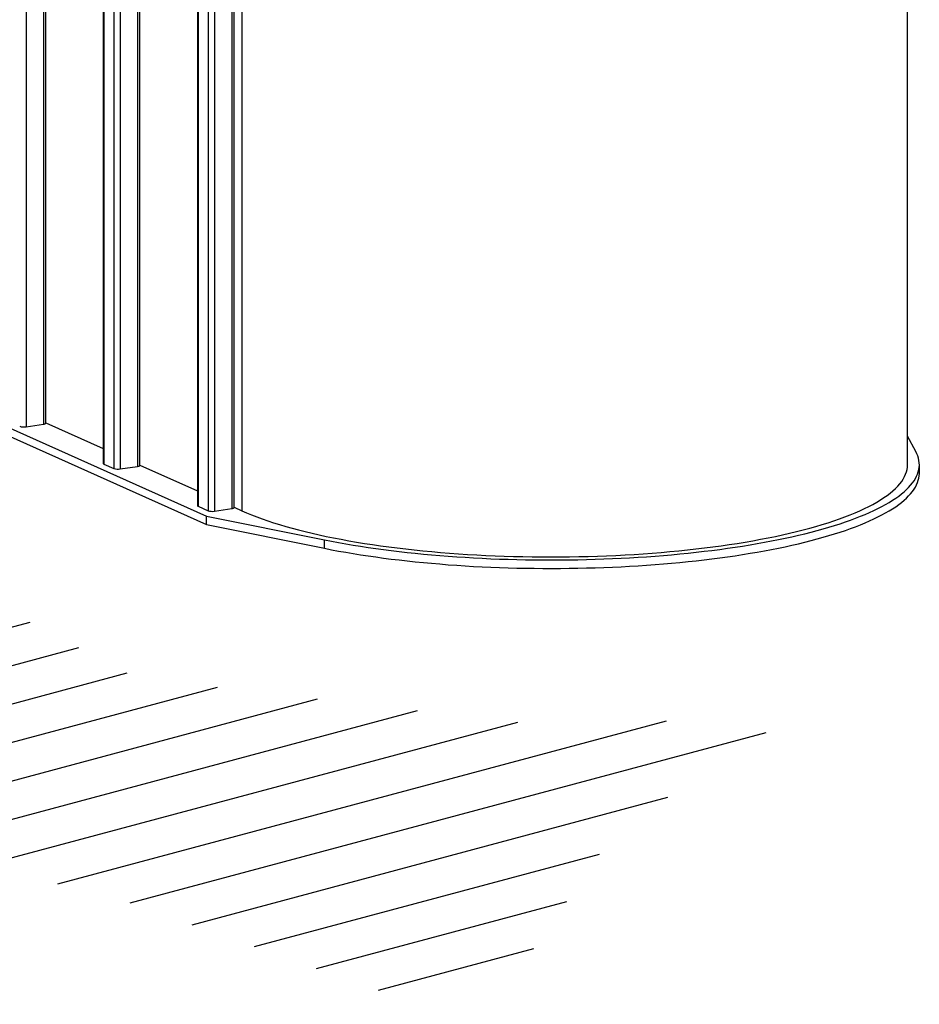
# Model space of a CAD drawing. Units: millimetres. Extents: x 43834 to 55793, y 39961 to 48440.
# Drawn here: x 54255 to 55793, y 42514 to 44198 of the extents above; entities that cross this region are included whole.
import ezdxf

# ---------------------------------------------------------------- set-up
doc = ezdxf.new("R2010")
doc.units = ezdxf.units.MM

# ---------------------------------------------------------------- blocks, each defined once
blk = doc.blocks.new('93020.01_DS - iso')
for p, q in [((-824.1, 1609.8), (-824.1, 241.1)), ((-794.6, 1596.6), (-794.6, 245.5)), ((-790.6, 247.3), (-790.6, 1594.8)), ((-692.1, 1550.7), (-692.1, 178.4)), ((-691, 1550.2), (-691, 177.3)), ((-674, 1542.6), (-674, 169.7)), ((-663.1, 1537.7), (-663.1, 169)), ((-633.6, 1524.5), (-633.6, 173.4)), ((-629.6, 175.1), (-629.6, 1522.7)), ((683.1, 176.4), (683.1, 1518.9)), ((-531.1, 1478.5), (-531.1, 106.2)), ((-530, 1478), (-530, 105.2)), ((-513, 1471.1), (-513, 97.5)), ((-502.1, 1468.9), (-502.1, 96.8)), ((-472.6, 1463), (-472.6, 101.2)), ((-468.6, 103), (-468.6, 1462.1)), ((-455.2, 1459.4), (-455.2, 97.5)), ((-921.3, 255.7), (-515.8, 74)), ((-907.9, 264.2), (-515.8, 88.4)), ((-824.1, 241.1), (-794.6, 245.5)), ((-790.6, 247.9), (-692.1, 203.7)), ((697.1, 198.8), (683.1, 225)), ((-691, 177.3), (-674, 169.7)), ((-663.1, 169), (-633.6, 173.4)), ((-629.6, 175.7), (-531.1, 131.5)), ((703.1, 162), (703.1, 176.4)), ((-530, 105.2), (-513, 97.5)), ((-502.1, 96.8), (-472.6, 101.2)), ((-468.6, 103.5), (-455.2, 97.5)), ((-515.8, 88.4), (-313.8, 47.8)), ((-515.8, 74), (-515.8, 88.4)), ((-515.8, 74), (-313.8, 33.3)), ((-313.8, 33.3), (-313.8, 47.8))]:
    blk.add_line(p, q)
at = {"flags": 128}
for points in [[(-794.6, 245.5), (-793.3, 245.8), (-792.3, 246.1), (-791.4, 246.4), (-790.9, 246.8), (-790.6, 247.2), (-790.6, 247.3)], [(-313.8, 47.8), (-302, 45.4), (-289.9, 43.2), (-277.5, 41), (-265, 38.9), (-252.4, 36.8), (-239.5, 34.9), (-226.4, 33), (-213.2, 31.2), (-199.8, 29.5), (-186.3, 27.8), (-172.6, 26.3), (-158.8, 24.8), (-144.9, 23.5), (-130.8, 22.2), (-116.6, 21), (-102.3, 19.8), (-87.9, 18.8), (-73.5, 17.9), (-58.9, 17), (-44.3, 16.2), (-29.6, 15.6), (-14.8, 15), (0, 14.5), (14.8, 14.1), (29.7, 13.8), (44.6, 13.6), (59.6, 13.4), (74.5, 13.4), (89.4, 13.4), (104.3, 13.6), (119.2, 13.8), (134.1, 14.2), (149, 14.6), (163.7, 15.1), (178.5, 15.7), (193.2, 16.4), (207.8, 17.2), (222.4, 18), (236.8, 19), (251.2, 20), (265.5, 21.2), (279.6, 22.4), (293.7, 23.7), (307.6, 25.1), (321.4, 26.6), (335, 28.2), (348.5, 29.8), (361.9, 31.5), (375.1, 33.3), (388.1, 35.2), (400.9, 37.2), (413.6, 39.3), (426, 41.4), (438.3, 43.6), (450.4, 45.9), (462.2, 48.2), (473.8, 50.6), (485.3, 53.1), (496.4, 55.7), (507.4, 58.3), (518.1, 61), (528.5, 63.8), (538.7, 66.6), (548.6, 69.5), (558.3, 72.4), (567.7, 75.4), (576.8, 78.5), (585.6, 81.6), (594.1, 84.8), (602.4, 88), (610.3, 91.3), (618, 94.6), (625.3, 98), (632.3, 101.4), (639.1, 104.8), (645.5, 108.3), (651.5, 111.8), (657.3, 115.4), (662.7, 119), (667.8, 122.6), (672.6, 126.3), (677, 130), (681.1, 133.7), (684.8, 137.5), (688.2, 141.2), (691.3, 145), (694, 148.8), (696.3, 152.6), (698.3, 156.4), (700, 160.3), (701.3, 164.1), (702.2, 168), (702.8, 171.9), (703.1, 175.7), (703, 179.6), (702.5, 183.4), (701.7, 187.3), (700.5, 191.2), (699, 195), (697.1, 198.8)], [(-633.6, 173.4), (-632.3, 173.6), (-631.3, 173.9), (-630.4, 174.2), (-629.9, 174.6), (-629.6, 175), (-629.6, 175.1)], [(-455.2, 97.5), (-447, 94), (-438.5, 90.5), (-429.6, 87), (-420.4, 83.6), (-410.9, 80.3), (-401, 77.1), (-390.8, 73.9), (-380.2, 70.8), (-369.4, 67.8), (-358.3, 64.8), (-346.8, 61.9), (-335.1, 59.1), (-323.1, 56.4), (-310.8, 53.7), (-298.3, 51.2), (-285.5, 48.7), (-272.4, 46.3), (-259.2, 44), (-245.6, 41.8), (-231.9, 39.7), (-218, 37.7), (-203.9, 35.8), (-189.5, 33.9), (-175, 32.2), (-160.4, 30.6), (-145.5, 29.1), (-130.5, 27.6), (-115.4, 26.3), (-100.2, 25.1), (-84.8, 23.9), (-69.3, 22.9), (-53.7, 22), (-38.1, 21.2), (-22.3, 20.5), (-6.5, 19.9), (9.3, 19.4), (25.2, 19.1), (41.2, 18.8), (57.1, 18.6), (73.1, 18.6), (89, 18.6), (105, 18.8), (120.9, 19.1), (136.8, 19.4), (152.7, 19.9), (168.5, 20.5), (184.2, 21.2), (199.9, 22), (215.5, 22.9), (231, 23.9), (246.3, 25.1), (261.6, 26.3), (276.7, 27.6), (291.7, 29.1), (306.5, 30.6), (321.2, 32.2), (335.7, 33.9), (350, 35.8), (364.1, 37.7), (378.1, 39.7), (391.8, 41.8), (405.3, 44), (418.6, 46.3), (431.6, 48.7), (444.4, 51.2), (457, 53.7), (469.2, 56.4), (481.2, 59.1), (493, 61.9), (504.4, 64.8), (515.6, 67.8), (526.4, 70.8), (536.9, 73.9), (547.1, 77.1), (557, 80.3), (566.6, 83.6), (575.8, 87), (584.7, 90.5), (593.2, 94), (601.4, 97.5), (609.2, 101.1), (616.6, 104.8), (623.7, 108.5), (630.3, 112.2), (636.6, 116), (642.6, 119.9), (648.1, 123.7), (653.2, 127.7), (658, 131.6), (662.3, 135.6), (666.2, 139.6), (669.7, 143.6), (672.9, 147.7), (675.6, 151.7), (677.9, 155.8), (679.7, 159.9), (681.2, 164.1), (682.2, 168.2), (682.9, 172.3), (683.1, 176.4)], [(-313.8, 33.3), (-302, 30.9), (-289.9, 28.7), (-277.5, 26.5), (-265, 24.4), (-252.4, 22.3), (-239.5, 20.4), (-226.4, 18.5), (-213.2, 16.7), (-199.8, 15), (-186.3, 13.4), (-172.6, 11.8), (-158.8, 10.3), (-144.9, 9), (-130.8, 7.7), (-116.6, 6.5), (-102.3, 5.3), (-87.9, 4.3), (-73.5, 3.4), (-58.9, 2.5), (-44.3, 1.8), (-29.6, 1.1), (-14.8, 0.5), (0, 0), (14.8, -0.4), (29.7, -0.7), (44.6, -0.9), (59.6, -1.1), (74.5, -1.1), (89.4, -1), (104.3, -0.9), (119.2, -0.7), (134.1, -0.3), (149, 0.1), (163.7, 0.6), (178.5, 1.2), (193.2, 1.9), (207.8, 2.7), (222.4, 3.5), (236.8, 4.5), (251.2, 5.6), (265.5, 6.7), (279.6, 7.9), (293.7, 9.2), (307.6, 10.6), (321.4, 12.1), (335, 13.7), (348.5, 15.3), (361.9, 17), (375.1, 18.9), (388.1, 20.7), (400.9, 22.7), (413.6, 24.8), (426, 26.9), (438.3, 29.1), (450.4, 31.4), (462.2, 33.7), (473.8, 36.1), (485.3, 38.6), (496.4, 41.2), (507.4, 43.8), (518.1, 46.5), (528.5, 49.3), (538.7, 52.1), (548.6, 55), (558.3, 57.9), (567.7, 61), (576.8, 64), (585.6, 67.1), (594.1, 70.3), (602.4, 73.5), (610.3, 76.8), (618, 80.1), (625.3, 83.5), (632.3, 86.9), (639.1, 90.3), (645.5, 93.8), (651.5, 97.4), (657.3, 100.9), (662.7, 104.5), (667.8, 108.2), (672.6, 111.8), (677, 115.5), (681.1, 119.2), (684.8, 123), (688.2, 126.7), (691.3, 130.5), (694, 134.3), (696.3, 138.1), (698.3, 142), (700, 145.8), (701.3, 149.6), (702.2, 153.5), (702.8, 157.4), (703.1, 161.2), (703.1, 162)], [(-472.6, 101.2), (-471.3, 101.4), (-470.3, 101.7), (-469.4, 102.1), (-468.9, 102.4), (-468.6, 102.8), (-468.6, 103)]]:
    blk.add_lwpolyline(points, dxfattribs=at)
for centre, radius, start, end in [((-828, 264.2), 23.4, 252.5062, 279.5596), ((-690.7, 178.7), 1.39, 193.6712, 258.3147), ((-667, 192), 23.4, 252.5062, 279.5596), ((-529.7, 106.5), 1.39, 193.6712, 258.3147), ((-506, 119.9), 23.4, 252.5062, 279.5596)]:
    blk.add_arc(centre, radius, start, end)

msp = doc.modelspace()

# ---------------------------------------------------------------- hatches: boundary and pattern name
h = msp.add_hatch()
h.set_pattern_fill('ANSI31', color=254, scale=20, angle=330)
h.set_pattern_definition([(15, (26481.58, 29738.514), (-16.43501, 61.33629), [])])
h.paths.add_polyline_path([(53791.4, 43420.6), (53239, 43701), (52868.8, 44169.6), (52768.9, 43917.9), (52862.9, 43706.4), (53080.3, 43324.7), (53450.6, 42954.7), (53891.3, 42813.8), (54402.6, 42702.2), (54937.4, 42514.3), (55125.4, 42596.5), (55272.3, 42807.9), (55566.2, 43001.7), (55113.7, 42995.8), (54455.5, 43072.2)])

# ---------------------------------------------------------------- block references
msp.add_blockref('93020.01_DS - iso', (55090.4, 43260.5))

doc.saveas('drawing.dxf')
